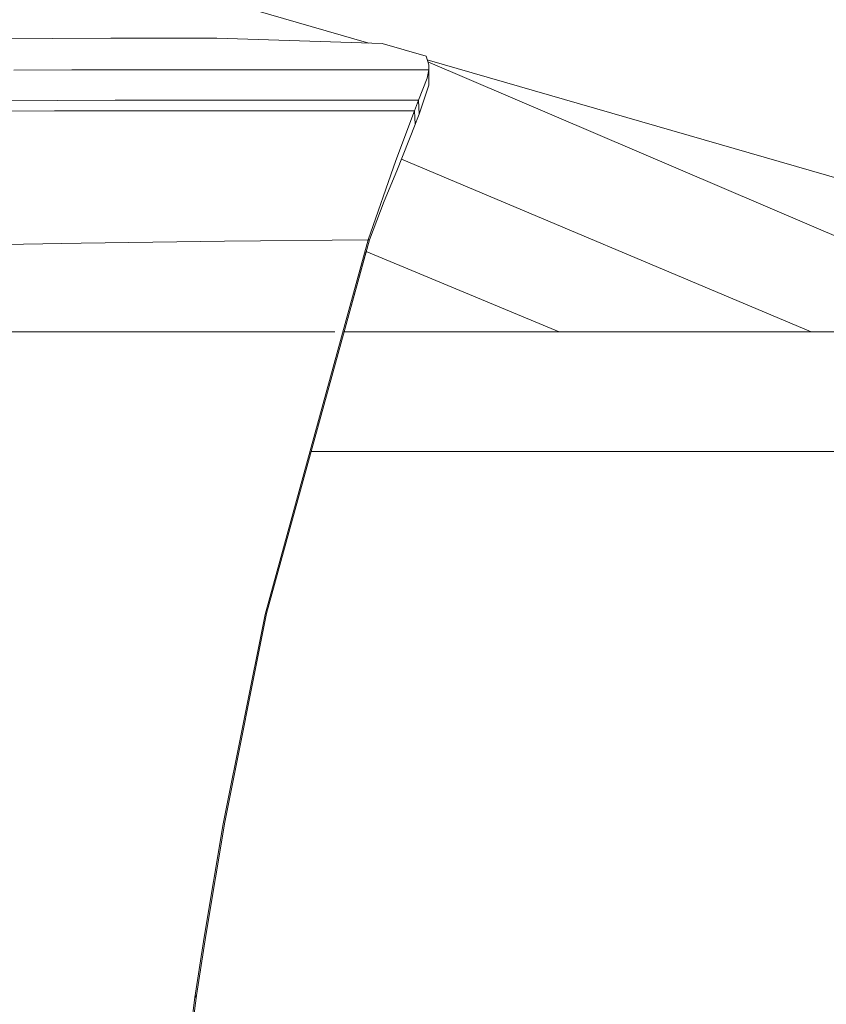
# Model space of a CAD drawing. Units: millimetres. Extents: x 1935 to 8993, y 268 to 4119.
# Drawn here: x 2541 to 2680, y 1852 to 2022 of the extents above; entities that cross this region are included whole.
import ezdxf

# ---------------------------------------------------------------- set-up
doc = ezdxf.new("R2010")
doc.units = ezdxf.units.MM

msp = doc.modelspace()

# ---------------------------------------------------------------- linework, layer by layer
at = {"color": 18, "linetype": 'Continuous', "lineweight": 18}
for p, q in [((2490.433105, 2049.95752), (2601.166748, 2017.972778)), ((2526.804688, 2018.630005), (2546.571533, 2018.732544)), ((2556.55127, 2018.809692), (2546.571533, 2018.732544)), ((2556.55127, 2018.809692), (2566.560303, 2018.828247)), ((2570.729004, 2018.828491), (2566.560303, 2018.828247)), ((2574.900635, 2018.828491), (2570.729004, 2018.828491)), ((2603.454346, 2017.898315), (2574.900635, 2018.828491)), ((2611.036133, 2015.690308), (2603.454346, 2017.898315)), ((2611.484375, 2014.210571), (2611.036133, 2015.690308)), ((2611.224854, 2015.067505), (2682.810303, 1994.390503)), ((2611.332031, 2014.713379), (2707.083252, 1973.786133)), ((2611.495117, 2012.870728), (2611.484375, 2014.210571)), ((2611.484375, 2013.785034), (2611.484375, 2014.210571)), ((2539.827881, 2013.261963), (2549.807617, 2013.338379)), ((2549.807617, 2013.338379), (2559.816162, 2013.356323)), ((2585.619385, 2013.35791), (2559.816162, 2013.356323)), ((2611.484619, 2013.359253), (2585.619385, 2013.35791)), ((2611.484619, 2013.359253), (2611.213867, 2011.924683)), ((2611.484619, 2013.359253), (2611.484375, 2013.785034)), ((2611.484619, 2013.359253), (2611.495117, 2012.019409)), ((2611.495117, 2012.870728), (2611.505859, 2011.530884)), ((2611.213867, 2011.924683), (2609.753174, 2008.083252)), ((2611.495117, 2012.019409), (2611.505615, 2010.679565)), ((2611.505859, 2011.105103), (2611.505615, 2010.679565)), ((2611.505859, 2011.105103), (2611.505859, 2011.530884)), ((2611.505615, 2010.679565), (2609.833252, 2005.687256)), ((2537.3396, 2007.974121), (2547.320557, 2008.064209)), ((2547.320557, 2008.064209), (2557.331543, 2008.083374)), ((2583.577881, 2008.083252), (2557.331543, 2008.083374)), ((2557.331543, 2008.083374), (2583.577881, 2008.083252)), ((2583.577881, 2008.083252), (2609.753174, 2008.083252)), ((2609.407471, 2007.20166), (2609.753174, 2008.083252)), ((2609.793457, 2006.885254), (2609.753174, 2008.083252)), ((2609.753174, 2008.083252), (2609.793457, 2006.885254)), ((2546.811279, 2006.271118), (2536.830811, 2006.17688)), ((2546.811279, 2006.271118), (2556.822266, 2006.289307)), ((2582.904785, 2006.288696), (2556.822266, 2006.289307)), ((2609.052246, 2006.28894), (2582.904785, 2006.288696)), ((2605.805908, 1997.693115), (2609.052246, 2006.28894)), ((2609.407471, 2007.20166), (2609.052246, 2006.28894)), ((2609.09375, 2005.10437), (2609.052246, 2006.28894)), ((2609.489258, 2004.818726), (2609.833252, 2005.687256)), ((2609.833252, 2005.687256), (2609.793457, 2006.885254)), ((2609.793457, 2006.885254), (2609.833252, 2005.687256)), ((2609.135498, 2003.919556), (2605.969971, 1995.916138)), ((2609.135498, 2003.919556), (2609.09375, 2005.10437)), ((2609.135498, 2003.919556), (2609.489258, 2004.818726)), ((2605.805908, 1997.693115), (2601.00293, 1984)), ((2677.561035, 1968.05481), (2606.769531, 1997.9375)), ((2605.969971, 1995.916138), (2603.783936, 1990.635864)), ((2603.783936, 1990.635864), (2601.237793, 1983.959351)), ((2551.434814, 1983.373047), (2576.216064, 1983.716675)), ((2576.216064, 1983.716675), (2601.00293, 1984)), ((2583.22998, 1919.259155), (2601.00293, 1984)), ((2583.485352, 1919.422363), (2601.237793, 1983.959351)), ((2601.120361, 1983.979614), (2601.00293, 1984)), ((2601.00293, 1984), (2601.120361, 1983.979614)), ((2601.237793, 1983.959351), (2601.120361, 1983.979614)), ((2601.120361, 1983.979614), (2601.237793, 1983.959351)), ((2531.329346, 1983.047363), (2541.484863, 1983.216553)), ((2541.484863, 1983.216553), (2551.434814, 1983.373047)), ((2596.863037, 1968.05481), (2600.681641, 1981.93689)), ((2600.681641, 1981.93689), (2634.019531, 1968.05481)), ((2595.275391, 1968.05481), (1981.681763, 1968.05481)), ((2950.561768, 1968.05481), (2596.863037, 1968.05481)), ((2591.186035, 1947.417358), (2710.218262, 1947.417358)), ((2576.006592, 1883.087769), (2583.22998, 1919.259155)), ((2576.265381, 1883.353394), (2583.485352, 1919.422363)), ((2572.963135, 1863.802734), (2576.265381, 1883.353394)), ((2572.703125, 1863.487183), (2576.006592, 1883.087769)), ((2572.703125, 1863.487183), (2571.105713, 1853.082764)), ((2571.365967, 1853.422485), (2572.963135, 1863.802734)), ((2566.428467, 1817.698853), (2571.105713, 1853.082764)), ((2566.69043, 1818.11084), (2571.365967, 1853.422485)), ((2571.23584, 1853.252563), (2571.105713, 1853.082764)), ((2571.365967, 1853.422485), (2571.23584, 1853.252563))]:
    msp.add_line(p, q, dxfattribs=at)

doc.saveas('drawing.dxf')
